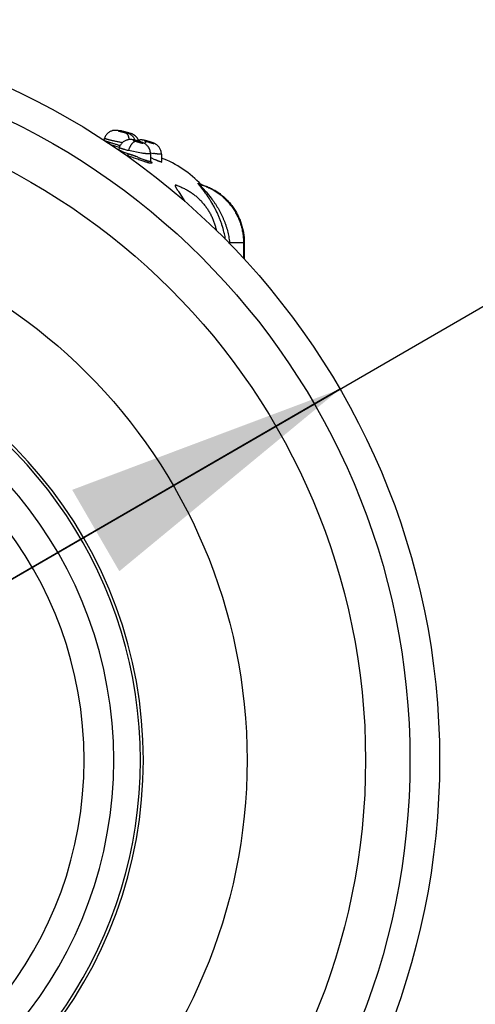
# Model space of a CAD drawing. Units: inches. Extents: x 0.4 to 16.6, y 0.6 to 10.4.
# Drawn here: x 4.8 to 5.1, y 3 to 3.7 of the extents above; entities that cross this region are included whole.
import ezdxf

# ---------------------------------------------------------------- set-up
doc = ezdxf.new("R2010")
doc.units = ezdxf.units.IN
doc.header["$LTSCALE"] = 0.935
doc.header["$MEASUREMENT"] = 0
doc.layers.get('0').update_dxf_attribs({"linetype": 'CONTINUOUS'})
for name, color, linetype in [('02___PRT_ALL_AXES', 7, 'CONTINUOUS'), ('AXIS', 7, 'CONTINUOUS'), ('SCHEME_DIMS', 7, 'CONTINUOUS')]:
    doc.layers.add(name, color=color, linetype=linetype)
doc.styles.add('TEXTSTYLE_5', font='gdt')
doc.dimstyles.new('DIMSTYLE_2', dxfattribs={"dimtxt": 0.1, "dimasz": 0.1875, "dimexe": 0.125, "dimexo": 0.0625, "dimgap": 0.09, "dimtad": 0, "dimtih": 1, "dimtoh": 1, "dimdec": 1, "dimlfac": 2, "dimzin": 4, "dimdsep": 46, "dimtxsty": 'STANDARD', "dimblk": '_FILLED', "dimblk1": '_FILLED', "dimblk2": '_FILLED', "dimcen": 0.09, "dimadec": 0, "dimazin": 0, "dimtp": 0.1, "dimtm": 0.1, "dimtfac": 1, "dimtdec": 1, "dimtmove": 0, "dimatfit": 2, "dimldrblk": '_FILLED', "dimfxl": 1, "dimtolj": 1, "dimtzin": 4, "dimarcsym": 0})

# ---------------------------------------------------------------- blocks, each defined once
blk = doc.blocks.new('_FILLED')
at = {"color": 0, "linetype": 'BYBLOCK'}
blk.add_solid([(0, 0), (-1, 0.1667), (-1, -0.1667)], dxfattribs=at)
blk = doc.blocks.new('*D4')
at = {"layer": 'SCHEME_DIMS', "color": 7, "linetype": 'CONTINUOUS'}
for p, q in [((4.56103, 3.18916), (5.30529, 3.62005)), ((5.30529, 3.62005), (5.45529, 3.62005)), ((4.98693, 3.43574), (4.56103, 3.18916)), ((4.13514, 2.94259), (4.56103, 3.18916))]:
    blk.add_line(p, q, dxfattribs=at)
at = {"layer": 'SCHEME_DIMS', "color": 7, "linetype": 'CONTINUOUS', "xscale": 0.1875, "yscale": 0.1875, "zscale": 0.1875}
for p, rotation in [((4.98693, 3.43574), 30.068383205), ((4.13514, 2.94259), 210.068383205)]:
    blk.add_blockref('_FILLED', p, dxfattribs=dict(at, rotation=rotation))
at = {"layer": 'SCHEME_DIMS', "color": 7, "linetype": 'CONTINUOUS', "insert": (5.55529, 3.67005), "char_height": 0.1, "width": 0.6, "attachment_point": 1, "line_spacing_factor": 0.9, "style": 'TEXTSTYLE_5'}
blk.add_mtext('{\\Fgdt;n}\\Ftxt;50\\P[1.97]', dxfattribs=at)

msp = doc.modelspace()

# ---------------------------------------------------------------- linework, layer by layer
at = {"color": 7, "linetype": 'CONTINUOUS'}
for p, q in [((4.8408, 3.60707), (4.84436, 3.60608)), ((4.84128, 3.60714), (4.84091, 3.60724)), ((4.84091, 3.60724), (4.84107, 3.60719)), ((4.84337, 3.60684), (4.84198, 3.60726)), ((4.84336, 3.60693), (4.84199, 3.60728)), ((4.84227, 3.60719), (4.84338, 3.60686)), ((4.84272, 3.6069), (4.84337, 3.60684)), ((4.84674, 3.606), (4.84336, 3.60693)), ((4.84337, 3.60684), (4.84676, 3.6059)), ((4.84338, 3.60686), (4.84677, 3.60592)), ((4.84814, 3.60558), (4.84679, 3.60598)), ((4.8468, 3.60588), (4.84812, 3.60555)), ((4.84681, 3.60591), (4.84789, 3.60563)), ((4.84795, 3.60561), (4.84784, 3.60564)), ((4.83051, 3.60253), (4.83007, 3.60114)), ((4.85317, 3.6005), (4.85127, 3.6005)), ((4.85317, 3.6005), (4.85329, 3.60049)), ((4.86017, 3.60026), (4.85883, 3.60026)), ((4.86021, 3.60027), (4.86017, 3.60026)), ((4.84034, 3.59645), (4.83461, 3.59808)), ((4.83991, 3.5951), (4.83987, 3.59499)), ((4.84031, 3.59636), (4.83991, 3.5951)), ((4.83991, 3.5951), (4.83991, 3.5951)), ((4.84049, 3.59685), (4.84031, 3.59636)), ((4.84074, 3.59742), (4.84049, 3.59685)), ((4.84231, 3.59372), (4.84644, 3.59217)), ((4.85496, 3.59265), (4.84645, 3.59431)), ((4.84621, 3.59071), (4.84606, 3.59076)), ((4.84644, 3.59217), (4.84894, 3.59129)), ((4.85039, 3.59074), (4.85053, 3.59069)), ((4.8504, 3.59074), (4.85054, 3.59069)), ((4.85251, 3.58993), (4.85267, 3.58987)), ((4.85252, 3.58993), (4.85268, 3.58986)), ((4.85267, 3.58987), (4.85292, 3.58977)), ((4.85268, 3.58986), (4.85294, 3.58976)), ((4.85294, 3.58976), (4.85466, 3.58909)), ((4.8609, 3.58737), (4.86144, 3.58692)), ((4.86104, 3.59233), (4.86108, 3.58755)), ((4.86108, 3.58752), (4.86108, 3.58752)), ((4.86827, 3.59202), (4.86827, 3.58715)), ((4.87814, 3.57127), (4.87814, 3.57127)), ((4.88001, 3.5665), (4.88393, 3.56054)), ((4.89341, 3.57209), (4.89335, 3.57212)), ((4.89335, 3.57212), (4.89335, 3.57212)), ((4.89384, 3.5719), (4.89386, 3.5717)), ((4.89389, 3.57165), (4.89796, 3.56697)), ((4.89492, 3.57166), (4.89502, 3.57154)), ((4.89796, 3.56697), (4.90199, 3.5619)), ((4.91355, 3.53312), (4.92282, 3.53312)), ((4.92282, 3.53312), (4.92282, 3.52269)), ((4.92282, 3.53289), (4.92339, 3.53289)), ((4.92339, 3.53289), (4.92339, 3.5221))]:
    msp.add_line(p, q, dxfattribs=at)
for points in [[(4.84091, 3.60724), (4.84067, 3.6073), (4.8404, 3.60736), (4.84015, 3.60742), (4.83992, 3.60747), (4.83971, 3.60752), (4.83952, 3.60756), (4.83933, 3.6076), (4.83915, 3.60763), (4.83896, 3.60766), (4.83876, 3.60769), (4.83853, 3.60772), (4.83827, 3.60774), (4.83798, 3.60776), (4.83767, 3.60776), (4.83734, 3.60775), (4.83699, 3.60773), (4.83663, 3.60769), (4.83625, 3.60762), (4.83586, 3.60754), (4.83546, 3.60743), (4.83505, 3.60729), (4.83464, 3.60712), (4.83423, 3.60692), (4.83381, 3.60669), (4.8334, 3.60643), (4.833, 3.60613), (4.8326, 3.60579), (4.83222, 3.60542), (4.83186, 3.60501), (4.83152, 3.60456), (4.83121, 3.60408), (4.83093, 3.60356), (4.83069, 3.60301), (4.83051, 3.60253)], [(4.84196, 3.60727), (4.84187, 3.60729), (4.84177, 3.60731), (4.84167, 3.60734), (4.84156, 3.60736), (4.84144, 3.60738), (4.84131, 3.60741), (4.84116, 3.60743), (4.84099, 3.60746), (4.8408, 3.60748), (4.84061, 3.6075), (4.84042, 3.60751), (4.84021, 3.60752), (4.84001, 3.60753), (4.8398, 3.60752), (4.83971, 3.60752)], [(4.84452, 3.60624), (4.84419, 3.60634), (4.84384, 3.60644), (4.84345, 3.60655), (4.84304, 3.60667), (4.84261, 3.60679), (4.84216, 3.60691), (4.84172, 3.60703), (4.84128, 3.60714)], [(4.84224, 3.6072), (4.84217, 3.60722), (4.84196, 3.60727)], [(4.85083, 3.60116), (4.85083, 3.60117), (4.85064, 3.60163), (4.85042, 3.60207), (4.85019, 3.60248), (4.84994, 3.60286), (4.84968, 3.60321), (4.84941, 3.60354), (4.84913, 3.60384), (4.84884, 3.60411), (4.84856, 3.60436), (4.84827, 3.60459), (4.84799, 3.60479), (4.84772, 3.60497), (4.84745, 3.60512), (4.8472, 3.60526), (4.84697, 3.60538), (4.84675, 3.60548), (4.84655, 3.60556), (4.84636, 3.60564), (4.84618, 3.6057), (4.84599, 3.60577), (4.84579, 3.60584), (4.84558, 3.60591), (4.84535, 3.60599), (4.84509, 3.60607), (4.84482, 3.60615), (4.84452, 3.60624)], [(4.85304, 3.60119), (4.85293, 3.60143), (4.85282, 3.60167), (4.85269, 3.60191), (4.85256, 3.60214), (4.85243, 3.60236), (4.85229, 3.60258), (4.85214, 3.60278), (4.85199, 3.60298), (4.85183, 3.60317), (4.85167, 3.60336), (4.85151, 3.60353), (4.85134, 3.6037), (4.85117, 3.60386), (4.851, 3.60401), (4.85082, 3.60416), (4.85065, 3.6043), (4.85047, 3.60443), (4.85029, 3.60455), (4.85011, 3.60467), (4.84993, 3.60478), (4.84975, 3.60488), (4.84958, 3.60498), (4.8494, 3.60506), (4.84923, 3.60515), (4.84906, 3.60522), (4.8489, 3.60529), (4.84876, 3.60534), (4.84863, 3.60539), (4.84852, 3.60543), (4.84842, 3.60546), (4.84833, 3.60549), (4.84824, 3.60552), (4.84815, 3.60555), (4.84795, 3.60561)], [(4.85083, 3.60116), (4.8504, 3.60126), (4.85, 3.60134), (4.84964, 3.60141), (4.8493, 3.60147), (4.84897, 3.60152), (4.84866, 3.60156), (4.84836, 3.60159), (4.84806, 3.60161), (4.84774, 3.60162), (4.8474, 3.60162), (4.84704, 3.6016), (4.84666, 3.60157), (4.84626, 3.60151), (4.84585, 3.60143), (4.84543, 3.60132), (4.84501, 3.60118), (4.84458, 3.60102), (4.84415, 3.60082), (4.84372, 3.60059), (4.8433, 3.60033), (4.84288, 3.60003), (4.84247, 3.59969), (4.84208, 3.59931), (4.84171, 3.5989), (4.84136, 3.59844), (4.84103, 3.59795), (4.84074, 3.59742)], [(4.85329, 3.60049), (4.85285, 3.60063), (4.85233, 3.60077), (4.85181, 3.60091), (4.8513, 3.60104), (4.85083, 3.60116)], [(4.85308, 3.6012), (4.85269, 3.6011), (4.8523, 3.60098), (4.85199, 3.60086)], [(4.86021, 3.60027), (4.85979, 3.60039), (4.85931, 3.60053), (4.85883, 3.60066), (4.85838, 3.60078), (4.85795, 3.60089), (4.85757, 3.60099), (4.85722, 3.60107), (4.8569, 3.60114), (4.8566, 3.6012), (4.85631, 3.60125), (4.85602, 3.60129), (4.85574, 3.60133), (4.85546, 3.60136), (4.85517, 3.60138), (4.85486, 3.60139), (4.85454, 3.60138), (4.8542, 3.60136), (4.85384, 3.60133), (4.85346, 3.60127), (4.85308, 3.6012)], [(4.86104, 3.59233), (4.86101, 3.59293), (4.86092, 3.59361), (4.86077, 3.59426), (4.86058, 3.59488), (4.86034, 3.59545), (4.86007, 3.59598), (4.85977, 3.59647), (4.85945, 3.59691), (4.85911, 3.59732), (4.85876, 3.59768), (4.85841, 3.59801), (4.85806, 3.59829), (4.85773, 3.59854), (4.8574, 3.59876), (4.8571, 3.59894), (4.8568, 3.59911), (4.8565, 3.59927), (4.85618, 3.59942), (4.85584, 3.59957), (4.85547, 3.59973), (4.85508, 3.59988), (4.85465, 3.60004), (4.8542, 3.6002), (4.85372, 3.60036), (4.85329, 3.60049)], [(4.86827, 3.592), (4.86825, 3.59253), (4.86818, 3.59314), (4.86807, 3.59373), (4.86791, 3.59428), (4.86773, 3.59481), (4.86751, 3.5953), (4.86726, 3.59576), (4.867, 3.59619), (4.86671, 3.59659), (4.86641, 3.59695), (4.86611, 3.59729), (4.86579, 3.59759), (4.86548, 3.59786), (4.86517, 3.5981), (4.86488, 3.59831), (4.8646, 3.59849), (4.86434, 3.59864), (4.86409, 3.59878), (4.86384, 3.59891), (4.86359, 3.59903), (4.8633, 3.59916), (4.863, 3.59929), (4.86268, 3.59942), (4.86233, 3.59955), (4.86195, 3.59969), (4.86155, 3.59984), (4.8611, 3.59998), (4.86064, 3.60013), (4.86021, 3.60027)], [(4.83987, 3.59499), (4.83978, 3.5948), (4.83974, 3.59475)], [(4.86121, 3.58701), (4.86121, 3.58701), (4.86118, 3.58705), (4.86115, 3.58713), (4.86111, 3.58726), (4.86108, 3.58743), (4.86108, 3.58752)], [(4.86848, 3.58643), (4.86848, 3.58644), (4.86846, 3.58646), (4.86843, 3.58651), (4.86839, 3.5866), (4.86834, 3.58672), (4.86829, 3.58687), (4.86827, 3.58705), (4.86827, 3.58714)], [(4.89388, 3.57189), (4.8938, 3.57191), (4.89366, 3.57197), (4.89354, 3.57201), (4.89346, 3.57206), (4.89341, 3.57209)], [(4.89492, 3.57166), (4.8949, 3.57167), (4.89476, 3.57171), (4.89463, 3.57176), (4.89456, 3.5718)]]:
    msp.add_lwpolyline(points, dxfattribs=at)
for centre, radius, start, end in [((4.82911, 3.55945), 0.04921, 75.94304, 76.17028), ((4.84674, 3.62196), 0.01544, 252.76244, 253.16042), ((4.85153, 3.62025), 0.01507, 256.03496, 256.20686), ((4.84498, 3.57359), 0.02813, 72.83252, 73.06966), ((4.85516, 3.62444), 0.0333, 246.83563, 247.30813), ((4.88273, 3.7116), 0.1208, 259.65869, 260.6274), ((4.79736, 3.44181), 0.1567, 71.89441, 72.09203), ((4.80891, 3.48265), 0.11578, 69.77162, 71.08129), ((4.79801, 3.45273), 0.14762, 69.5245, 69.81859), ((4.80563, 3.47339), 0.1256, 69.48405, 69.83008), ((4.78093, 3.40728), 0.19618, 69.25924, 69.49403), ((4.78946, 3.42982), 0.17207, 69.26262, 69.52676), ((4.77144, 3.38227), 0.22292, 68.92092, 69.2199), ((4.75661, 3.3427), 0.26518, 69.00646, 69.2556), ((4.72461, 3.26058), 0.35331, 68.77395, 68.93142), ((4.79565, 3.44455), 0.15611, 68.63791, 68.98995), ((5.03869, 4.06566), 0.51087, 248.676, 248.88543), ((4.62706, 3.00744), 0.62738, 67.93131, 68.10024), ((4.73704, 3.28014), 0.33334, 67.84012, 68.15313), ((4.8682, 3.592), 0.0000629, 0.31109, 5.13024), ((4.84353, 3.52388), 0.07, 43.00654, 69.30478), ((4.86624, 3.53443), 0.03871, 71.24392, 72.0914), ((4.86623, 3.53441), 0.03873, 71.04125, 71.24399), ((4.88735, 3.56491), 0.00941, 50.36101, 50.69843), ((4.88662, 3.56403), 0.01055, 49.85841, 50.36195), ((4.88316, 3.53421), 0.03918, 72.83025, 74.12078), ((4.84041, 3.52261), 0.07168, 18.22124, 18.53802), ((4.84377, 3.52383), 0.0681, 18.12801, 18.46036), ((4.84456, 3.52408), 0.06727, 13.83601, 18.13552), ((4.84476, 3.52414), 0.06706, 13.8284, 18.13952), ((4.84492, 3.52418), 0.0669, 12.83352, 13.82742), ((4.8451, 3.52422), 0.06671, 12.83363, 13.83034), ((4.84499, 3.5242), 0.06683, 9.49579, 12.83354), ((4.845, 3.5242), 0.06682, 9.559, 12.83165), ((4.9466, 3.2802), 0.25507, 97.44599, 97.58709), ((4.82431, 3.52384), 0.08972, 5.43745, 5.93833), ((4.56103, 3.18916), 0.29528, 280.47531, 79.52469), ((4.56103, 3.18916), 0.27559, 280.84406, 79.15594), ((4.56103, 3.18916), 0.25591, 281.25471, 78.74529)]:
    msp.add_arc(centre, radius, start, end, dxfattribs=at)
for points, knots in [([(4.84088, 3.60724), (4.84079, 3.60726), (4.84062, 3.6073), (4.84038, 3.60736), (4.84019, 3.6074), (4.84006, 3.60743), (4.83998, 3.60745), (4.8399, 3.60746), (4.83983, 3.60747), (4.83977, 3.60748), (4.83973, 3.60749), (4.8397, 3.60749), (4.83968, 3.60749), (4.83967, 3.60749), (4.83966, 3.60749), (4.83965, 3.60749), (4.83964, 3.60749), (4.83963, 3.60749), (4.83963, 3.60749), (4.83963, 3.60749), (4.83963, 3.60748), (4.83963, 3.60748), (4.83963, 3.60748), (4.83964, 3.60747), (4.83964, 3.60747), (4.83965, 3.60746), (4.83967, 3.60746), (4.83968, 3.60745), (4.8397, 3.60744), (4.83972, 3.60743), (4.83975, 3.60742), (4.83979, 3.6074), (4.83986, 3.60738), (4.83993, 3.60735), (4.84001, 3.60732), (4.8401, 3.60729), (4.84019, 3.60726), (4.84034, 3.60721), (4.84054, 3.60715), (4.84071, 3.6071), (4.8408, 3.60707)], [0, 0, 0, 0, 0.110643, 0.209183, 0.295379, 0.333696, 0.368261, 0.398977, 0.425944, 0.449143, 0.468491, 0.476676, 0.483848, 0.490007, 0.495157, 0.499309, 0.502488, 0.504754, 0.506288, 0.506941, 0.507641, 0.508471, 0.509482, 0.512144, 0.515739, 0.520306, 0.525859, 0.532404, 0.539944, 0.548483, 0.558025, 0.580121, 0.606241, 0.636313, 0.670125, 0.707452, 0.748106, 0.792141, 0.890306, 1, 1, 1, 1]), ([(4.84436, 3.60608), (4.84445, 3.60606), (4.8446, 3.60602), (4.84483, 3.60597), (4.84504, 3.60592), (4.84523, 3.60588), (4.84539, 3.60584), (4.84552, 3.60582), (4.84562, 3.6058), (4.84569, 3.60579), (4.84572, 3.60578), (4.84575, 3.60578), (4.84577, 3.60578), (4.84579, 3.60578), (4.84579, 3.60578), (4.8458, 3.60578), (4.8458, 3.60579), (4.8458, 3.60579), (4.8458, 3.60579), (4.8458, 3.6058), (4.84579, 3.6058), (4.84579, 3.6058), (4.84578, 3.60581), (4.84577, 3.60582), (4.84575, 3.60582), (4.84573, 3.60584), (4.84569, 3.60585), (4.84565, 3.60587), (4.8456, 3.60589), (4.84554, 3.60591), (4.84547, 3.60593), (4.8454, 3.60596), (4.84529, 3.60599), (4.84514, 3.60604), (4.84494, 3.60611), (4.84473, 3.60618), (4.84449, 3.60625), (4.84423, 3.60633), (4.84396, 3.6064), (4.84368, 3.60649), (4.84329, 3.6066), (4.84279, 3.60674), (4.8422, 3.6069), (4.84162, 3.60705), (4.84125, 3.60715), (4.84107, 3.60719)], [0, 0, 0, 0, 0.039743, 0.07628, 0.10964, 0.139601, 0.165464, 0.187104, 0.204513, 0.211554, 0.217431, 0.222118, 0.225639, 0.226977, 0.228039, 0.22884, 0.229414, 0.229861, 0.230365, 0.231066, 0.232021, 0.233249, 0.23476, 0.236556, 0.238638, 0.243665, 0.249878, 0.257297, 0.265857, 0.275487, 0.286178, 0.297938, 0.310774, 0.339589, 0.372116, 0.407857, 0.446785, 0.488714, 0.532607, 0.578259, 0.625642, 0.722466, 0.819736, 0.913024, 1, 1, 1, 1]), ([(4.84436, 3.60608), (4.84444, 3.60606), (4.84459, 3.606), (4.84481, 3.60588), (4.84502, 3.60574), (4.84522, 3.60557), (4.84542, 3.60537), (4.84561, 3.60514), (4.84579, 3.60489), (4.84595, 3.60461), (4.8461, 3.6043), (4.84624, 3.60397), (4.84636, 3.60362), (4.84646, 3.60325), (4.84655, 3.60286), (4.84664, 3.60231), (4.84668, 3.60189), (4.8467, 3.60161)], [0, 0, 0, 0, 0.044572, 0.090652, 0.138565, 0.188636, 0.241145, 0.296367, 0.35449, 0.415554, 0.479551, 0.546442, 0.616166, 0.688632, 0.763593, 0.840718, 1, 1, 1, 1]), ([(4.84679, 3.60598), (4.84679, 3.60598), (4.84677, 3.60599), (4.84675, 3.60599), (4.84674, 3.606)], [0, 0, 0, 0, 0.249083, 1, 1, 1, 1]), ([(4.84676, 3.6059), (4.84676, 3.60589), (4.84678, 3.60589), (4.84679, 3.60589), (4.8468, 3.60588)], [0, 0, 0, 0, 0.251359, 1, 1, 1, 1]), ([(4.84677, 3.60592), (4.84677, 3.60592), (4.84678, 3.60592), (4.8468, 3.60592), (4.84681, 3.60591)], [0, 0, 0, 0, 0.251165, 1, 1, 1, 1]), ([(4.83008, 3.60118), (4.83008, 3.60118), (4.83008, 3.60117), (4.83009, 3.60117), (4.83009, 3.60116), (4.8301, 3.60116), (4.83011, 3.60114), (4.83013, 3.60113), (4.83016, 3.60111), (4.83019, 3.6011), (4.83023, 3.60108), (4.8303, 3.60105), (4.8304, 3.601), (4.83054, 3.60095), (4.83071, 3.60088), (4.8309, 3.60081), (4.83111, 3.60073), (4.83144, 3.60062), (4.83192, 3.60045), (4.83255, 3.60024), (4.83327, 3.60001), (4.83405, 3.59976), (4.83491, 3.59949), (4.83582, 3.5992), (4.83678, 3.59891), (4.83777, 3.59861), (4.8388, 3.5983), (4.83984, 3.59799), (4.84054, 3.59779), (4.84089, 3.59768)], [0, 0, 0, 0, 0.000358, 0.00078, 0.001302, 0.001945, 0.003626, 0.005867, 0.008681, 0.012075, 0.016052, 0.020615, 0.031505, 0.04476, 0.060372, 0.078309, 0.098483, 0.120775, 0.171462, 0.23043, 0.296917, 0.369592, 0.44853, 0.532997, 0.621328, 0.712793, 0.807526, 0.90377, 1, 1, 1, 1]), ([(4.84234, 3.59952), (4.8416, 3.59965), (4.84049, 3.59986), (4.83902, 3.60015), (4.83794, 3.60037), (4.83688, 3.60059), (4.83588, 3.60082), (4.83493, 3.60104), (4.83405, 3.60126), (4.83325, 3.60147), (4.83263, 3.60164), (4.83219, 3.60177), (4.8319, 3.60186), (4.83163, 3.60195), (4.83139, 3.60203), (4.83118, 3.60211), (4.83099, 3.60218), (4.83084, 3.60225), (4.83073, 3.60231), (4.83066, 3.60235), (4.83061, 3.60238), (4.83058, 3.60241), (4.83055, 3.60243), (4.83053, 3.60246), (4.83052, 3.60248), (4.83051, 3.60251), (4.83051, 3.60252), (4.83051, 3.60253)], [0, 0, 0, 0, 0.183445, 0.275662, 0.36585, 0.453437, 0.538178, 0.617682, 0.691654, 0.759573, 0.819924, 0.84701, 0.872095, 0.895122, 0.915964, 0.934497, 0.950627, 0.964354, 0.975707, 0.980509, 0.984741, 0.988416, 0.991556, 0.994197, 0.9964, 0.998276, 1, 1, 1, 1]), ([(4.84645, 3.59431), (4.84651, 3.59451), (4.84665, 3.59491), (4.84689, 3.59551), (4.84715, 3.59612), (4.84743, 3.59671), (4.84773, 3.59728), (4.84805, 3.59782), (4.84838, 3.59833), (4.84872, 3.5988), (4.84907, 3.59922), (4.84941, 3.59958), (4.84976, 3.59989), (4.85009, 3.60013), (4.85041, 3.60031), (4.85071, 3.60044), (4.851, 3.6005), (4.85119, 3.60051), (4.85127, 3.6005)], [0, 0, 0, 0, 0.077165, 0.15602, 0.235805, 0.315623, 0.39454, 0.471575, 0.545773, 0.616262, 0.682263, 0.743217, 0.798721, 0.848683, 0.89322, 0.932788, 0.968065, 1, 1, 1, 1]), ([(4.85317, 3.6005), (4.85299, 3.60056), (4.85262, 3.60066), (4.85207, 3.60082), (4.85162, 3.60093), (4.85128, 3.60102), (4.85103, 3.60108), (4.8508, 3.60113), (4.85058, 3.60118), (4.85038, 3.60122), (4.85019, 3.60125), (4.85003, 3.60128), (4.84988, 3.60129), (4.84977, 3.60131), (4.8497, 3.60131), (4.84965, 3.60131), (4.84961, 3.60131), (4.84958, 3.60131), (4.84955, 3.6013), (4.84953, 3.6013), (4.84951, 3.60129), (4.8495, 3.60128), (4.8495, 3.60127), (4.8495, 3.60126), (4.8495, 3.60125), (4.84951, 3.60123), (4.84953, 3.60122), (4.84955, 3.6012), (4.84958, 3.60118), (4.84961, 3.60115), (4.84965, 3.60113), (4.8497, 3.6011), (4.84977, 3.60107), (4.84988, 3.60102), (4.85003, 3.60095), (4.85019, 3.60089), (4.85038, 3.60081), (4.85058, 3.60074), (4.85088, 3.60063), (4.85111, 3.60055), (4.85127, 3.6005)], [0, 0, 0, 0, 0.10044, 0.200346, 0.29672, 0.342923, 0.38688, 0.42854, 0.467762, 0.503898, 0.536562, 0.565829, 0.591401, 0.612851, 0.622009, 0.630134, 0.637235, 0.643309, 0.648361, 0.652419, 0.65556, 0.658, 0.659095, 0.660197, 0.662694, 0.665922, 0.670062, 0.675188, 0.681328, 0.688492, 0.696697, 0.705956, 0.716278, 0.740049, 0.767623, 0.798697, 0.833336, 0.871244, 0.911773, 1, 1, 1, 1]), ([(4.85127, 3.6005), (4.85149, 3.60043), (4.85194, 3.60028), (4.85262, 3.60007), (4.85319, 3.5999), (4.85363, 3.59977), (4.85395, 3.59968), (4.85426, 3.5996), (4.85455, 3.59952), (4.85482, 3.59945), (4.85506, 3.5994), (4.85525, 3.59936), (4.85538, 3.59933), (4.85547, 3.59932), (4.85556, 3.59931), (4.85563, 3.5993), (4.8557, 3.59929), (4.85575, 3.59929), (4.8558, 3.59929), (4.85584, 3.59929), (4.85587, 3.5993), (4.85589, 3.5993), (4.8559, 3.59931), (4.85591, 3.59932), (4.85592, 3.59933), (4.85592, 3.59934), (4.85592, 3.59935), (4.85591, 3.59936), (4.8559, 3.59938), (4.85587, 3.59941), (4.85584, 3.59943), (4.8558, 3.59946), (4.85575, 3.5995), (4.85569, 3.59953), (4.8556, 3.59959), (4.85546, 3.59966), (4.85527, 3.59974), (4.85505, 3.59984), (4.8548, 3.59994), (4.85454, 3.60004), (4.85425, 3.60015), (4.85394, 3.60025), (4.85362, 3.60036), (4.8534, 3.60043), (4.85328, 3.60047)], [0, 0, 0, 0, 0.089745, 0.183082, 0.27533, 0.320398, 0.363566, 0.404609, 0.443497, 0.479293, 0.511659, 0.540519, 0.553508, 0.565444, 0.576265, 0.585975, 0.594606, 0.602142, 0.608542, 0.613801, 0.617959, 0.619655, 0.621124, 0.623532, 0.624617, 0.625728, 0.626945, 0.628327, 0.631733, 0.63614, 0.641628, 0.648241, 0.656001, 0.664918, 0.674949, 0.69805, 0.725123, 0.756226, 0.790617, 0.827895, 0.868044, 0.910528, 0.954571, 1, 1, 1, 1]), ([(4.86017, 3.60026), (4.85998, 3.60032), (4.85962, 3.60043), (4.85908, 3.60058), (4.85864, 3.6007), (4.85831, 3.60078), (4.85808, 3.60084), (4.85786, 3.60089), (4.85766, 3.60094), (4.85747, 3.60098), (4.85731, 3.60101), (4.85717, 3.60104), (4.85705, 3.60106), (4.85696, 3.60107), (4.8569, 3.60107), (4.85687, 3.60107), (4.85684, 3.60107), (4.85682, 3.60107), (4.8568, 3.60107), (4.85679, 3.60106), (4.85679, 3.60106), (4.85679, 3.60106), (4.85679, 3.60105), (4.85679, 3.60105), (4.85679, 3.60104), (4.8568, 3.60103), (4.85682, 3.60101), (4.85684, 3.601), (4.85687, 3.60098), (4.85691, 3.60096), (4.85695, 3.60094), (4.857, 3.60092), (4.85705, 3.60089), (4.85711, 3.60087), (4.8572, 3.60083), (4.85732, 3.60078), (4.85749, 3.60072), (4.85767, 3.60065), (4.85788, 3.60058), (4.8581, 3.6005), (4.85833, 3.60042), (4.85858, 3.60034), (4.85874, 3.60029), (4.85883, 3.60026)], [0, 0, 0, 0, 0.101714, 0.201287, 0.295722, 0.340358, 0.382379, 0.421737, 0.458292, 0.491433, 0.520808, 0.546484, 0.568189, 0.585563, 0.592609, 0.598573, 0.603467, 0.60731, 0.610149, 0.611233, 0.612139, 0.612935, 0.61372, 0.614599, 0.615647, 0.61841, 0.622201, 0.627079, 0.633052, 0.640105, 0.648218, 0.657375, 0.667576, 0.678827, 0.691133, 0.71882, 0.750156, 0.784786, 0.822775, 0.863787, 0.907118, 0.952505, 1, 1, 1, 1]), ([(4.85883, 3.60026), (4.85877, 3.60027), (4.85864, 3.60027), (4.85845, 3.60022), (4.85824, 3.60013), (4.85802, 3.6), (4.85779, 3.59983), (4.85755, 3.59961), (4.8573, 3.59935), (4.85714, 3.59915), (4.85705, 3.59905)], [0, 0, 0, 0, 0.079551, 0.167879, 0.267977, 0.382085, 0.51177, 0.657947, 0.820768, 1, 1, 1, 1]), ([(4.85883, 3.60026), (4.85906, 3.60019), (4.85952, 3.60005), (4.86009, 3.59987), (4.86055, 3.59973), (4.86088, 3.59963), (4.86121, 3.59953), (4.86152, 3.59944), (4.86181, 3.59936), (4.86208, 3.59928), (4.86233, 3.59921), (4.86252, 3.59917), (4.86266, 3.59913), (4.86275, 3.59911), (4.86283, 3.59909), (4.86291, 3.59908), (4.86298, 3.59907), (4.86304, 3.59906), (4.86309, 3.59905), (4.86313, 3.59905), (4.86316, 3.59905), (4.86318, 3.59905), (4.86319, 3.59906), (4.8632, 3.59906), (4.8632, 3.59906), (4.86321, 3.59907), (4.86321, 3.59907), (4.86321, 3.59908), (4.8632, 3.59909), (4.8632, 3.5991), (4.86319, 3.59911), (4.86317, 3.59913), (4.86313, 3.59915), (4.86309, 3.59918), (4.86304, 3.59921), (4.86298, 3.59924), (4.86289, 3.59928), (4.86275, 3.59935), (4.86256, 3.59943), (4.86234, 3.59952), (4.86209, 3.59962), (4.86182, 3.59972), (4.86152, 3.59983), (4.86121, 3.59993), (4.86089, 3.60004), (4.86055, 3.60015), (4.86032, 3.60022), (4.86021, 3.60025)], [0, 0, 0, 0, 0.091537, 0.185112, 0.231034, 0.27599, 0.319751, 0.361201, 0.40017, 0.436578, 0.469518, 0.498714, 0.511894, 0.524076, 0.535196, 0.545191, 0.554014, 0.561676, 0.568204, 0.573576, 0.577773, 0.579442, 0.580838, 0.581981, 0.582912, 0.5837, 0.584461, 0.585321, 0.586369, 0.587654, 0.5892, 0.593122, 0.598184, 0.604395, 0.611765, 0.620298, 0.629999, 0.652783, 0.679531, 0.71011, 0.744486, 0.781745, 0.821611, 0.864009, 0.908255, 0.953599, 1, 1, 1, 1]), ([(4.83991, 3.5951), (4.83991, 3.59509), (4.83991, 3.59508), (4.83991, 3.59506), (4.83992, 3.59503), (4.83993, 3.59501), (4.83994, 3.59498), (4.83997, 3.59495), (4.84002, 3.5949), (4.84009, 3.59483), (4.84019, 3.59476), (4.8403, 3.59469), (4.84042, 3.59461), (4.84057, 3.59453), (4.84073, 3.59444), (4.84091, 3.59435), (4.84119, 3.59421), (4.84157, 3.59403), (4.84189, 3.5939), (4.84206, 3.59382)], [0, 0, 0, 0, 0.007914, 0.016291, 0.025506, 0.035838, 0.047486, 0.060607, 0.091708, 0.129788, 0.174888, 0.226815, 0.285539, 0.351155, 0.42374, 0.503359, 0.589964, 0.782917, 1, 1, 1, 1]), ([(4.84645, 3.59431), (4.846, 3.59441), (4.84515, 3.59461), (4.84412, 3.59488), (4.84335, 3.59509), (4.84283, 3.59523), (4.84236, 3.59538), (4.84193, 3.59552), (4.84155, 3.59565), (4.84121, 3.59577), (4.84096, 3.59588), (4.84079, 3.59595), (4.84069, 3.59601), (4.84059, 3.59606), (4.84051, 3.59611), (4.84044, 3.59616), (4.84039, 3.5962), (4.84035, 3.59624), (4.84033, 3.59627), (4.84032, 3.59629), (4.84031, 3.59632), (4.84031, 3.59634), (4.84031, 3.59635), (4.84031, 3.59636)], [0, 0, 0, 0, 0.209017, 0.400431, 0.488872, 0.571167, 0.64676, 0.71574, 0.777986, 0.832851, 0.879718, 0.900129, 0.918542, 0.934981, 0.949471, 0.96203, 0.972698, 0.981554, 0.985355, 0.988779, 0.994697, 0.997375, 1, 1, 1, 1]), ([(4.86104, 3.59233), (4.86104, 3.59232), (4.86104, 3.59231), (4.86103, 3.59228), (4.86101, 3.59226), (4.86098, 3.59223), (4.86093, 3.5922), (4.86087, 3.59218), (4.8608, 3.59216), (4.86071, 3.59214), (4.86061, 3.59213), (4.8605, 3.59212), (4.86033, 3.59211), (4.86008, 3.5921), (4.85975, 3.59211), (4.85937, 3.59212), (4.85895, 3.59215), (4.85848, 3.59219), (4.85798, 3.59224), (4.85744, 3.5923), (4.85686, 3.59238), (4.85603, 3.59249), (4.85539, 3.59259), (4.85496, 3.59265)], [0, 0, 0, 0, 0.00285, 0.005692, 0.011722, 0.018786, 0.02732, 0.037582, 0.049724, 0.063831, 0.079941, 0.098067, 0.118201, 0.164261, 0.217837, 0.279195, 0.34807, 0.423793, 0.505731, 0.593687, 0.687684, 0.787559, 1, 1, 1, 1]), ([(4.86827, 3.592), (4.86827, 3.592), (4.86827, 3.59199), (4.86826, 3.59197), (4.86825, 3.59196), (4.86823, 3.59195), (4.86821, 3.59193), (4.86817, 3.59192), (4.86812, 3.5919), (4.86806, 3.59189), (4.86799, 3.59188), (4.8679, 3.59187), (4.86781, 3.59187), (4.86766, 3.59187), (4.86745, 3.59187), (4.86717, 3.59188), (4.86685, 3.59191), (4.86649, 3.59194), (4.86609, 3.59198), (4.86566, 3.59203), (4.8652, 3.59209), (4.8647, 3.59216), (4.86398, 3.59227), (4.86343, 3.59236), (4.86305, 3.59242)], [0, 0, 0, 0, 0.002415, 0.004838, 0.010143, 0.013229, 0.01668, 0.024827, 0.034794, 0.046686, 0.06056, 0.076437, 0.094288, 0.114076, 0.159422, 0.212711, 0.273879, 0.342423, 0.417814, 0.499701, 0.588068, 0.682932, 0.783969, 1, 1, 1, 1]), ([(4.84554, 3.59092), (4.84554, 3.59092), (4.84555, 3.59092), (4.84556, 3.59092), (4.84557, 3.59092)], [0, 0, 0, 0, 0.244349, 1, 1, 1, 1]), ([(4.84557, 3.59092), (4.84561, 3.59093), (4.84566, 3.59095), (4.84573, 3.59099), (4.84579, 3.59103), (4.84585, 3.59108), (4.84593, 3.59117), (4.84601, 3.59128), (4.84609, 3.5914), (4.84617, 3.59153), (4.84626, 3.59171), (4.84636, 3.59194), (4.84642, 3.5921), (4.84644, 3.59217)], [0, 0, 0, 0, 0.066156, 0.106068, 0.15134, 0.202219, 0.258531, 0.386262, 0.4569, 0.531033, 0.686164, 0.844624, 1, 1, 1, 1]), ([(4.86144, 3.58692), (4.86148, 3.58689), (4.86154, 3.58682), (4.86164, 3.58672), (4.86172, 3.58663), (4.86179, 3.58654), (4.86184, 3.58645), (4.86188, 3.58637), (4.86191, 3.5863), (4.86192, 3.58623), (4.86192, 3.58616), (4.8619, 3.5861), (4.86187, 3.58605), (4.86182, 3.58601), (4.86176, 3.58597), (4.86169, 3.58595), (4.8616, 3.58592), (4.8615, 3.58591), (4.86138, 3.5859), (4.86125, 3.5859), (4.86111, 3.58591), (4.86096, 3.58592), (4.86079, 3.58594), (4.86054, 3.58598), (4.8602, 3.58604), (4.85975, 3.58614), (4.85926, 3.58627), (4.85873, 3.58642), (4.85816, 3.58659), (4.85756, 3.58678), (4.85668, 3.58707), (4.85553, 3.58746), (4.85407, 3.58797), (4.85255, 3.58852), (4.85097, 3.58908), (4.84938, 3.58964), (4.84778, 3.59018), (4.84673, 3.59054), (4.84621, 3.59071)], [0, 0, 0, 0, 0.008652, 0.016558, 0.02373, 0.030185, 0.035946, 0.041054, 0.045561, 0.04954, 0.053105, 0.056432, 0.059753, 0.0633, 0.067262, 0.07178, 0.07696, 0.082863, 0.089505, 0.096878, 0.104978, 0.113823, 0.12343, 0.133813, 0.156949, 0.183189, 0.21212, 0.243508, 0.27734, 0.313639, 0.352198, 0.43459, 0.522816, 0.616267, 0.711837, 0.809231, 0.905881, 1, 1, 1, 1]), ([(4.85466, 3.58909), (4.85511, 3.58892), (4.85577, 3.58867), (4.85663, 3.58835), (4.85723, 3.58813), (4.8578, 3.58793), (4.85833, 3.58775), (4.85883, 3.5876), (4.85928, 3.58747), (4.85969, 3.58737), (4.85999, 3.58731), (4.86022, 3.58727), (4.86036, 3.58726), (4.86049, 3.58725), (4.86062, 3.58725), (4.86072, 3.58725), (4.86082, 3.58727), (4.8609, 3.58729), (4.86096, 3.58732), (4.86101, 3.58736), (4.86105, 3.58741), (4.86107, 3.58746), (4.86108, 3.5875), (4.86108, 3.58752)], [0, 0, 0, 0, 0.20985, 0.308983, 0.403207, 0.491455, 0.573239, 0.648608, 0.717428, 0.778793, 0.831853, 0.855304, 0.87675, 0.896241, 0.913826, 0.929502, 0.94327, 0.955208, 0.965554, 0.974665, 0.983026, 0.991253, 1, 1, 1, 1]), ([(4.86278, 3.58886), (4.86317, 3.5887), (4.86374, 3.58847), (4.86448, 3.58817), (4.865, 3.58796), (4.86549, 3.58777), (4.86595, 3.5876), (4.86636, 3.58745), (4.86675, 3.58731), (4.86709, 3.58721), (4.86735, 3.58713), (4.86754, 3.58708), (4.86766, 3.58706), (4.86778, 3.58704), (4.86788, 3.58702), (4.86797, 3.58701), (4.86804, 3.58701), (4.86811, 3.58702), (4.86817, 3.58703), (4.86821, 3.58705), (4.86824, 3.58707), (4.86825, 3.58709), (4.86826, 3.58711), (4.86827, 3.58713), (4.86827, 3.58714)], [0, 0, 0, 0, 0.214208, 0.314797, 0.410213, 0.499537, 0.582059, 0.657749, 0.726572, 0.788222, 0.841787, 0.865355, 0.886797, 0.906138, 0.923413, 0.938667, 0.951958, 0.963328, 0.972854, 0.980729, 0.987387, 0.990483, 0.993552, 1, 1, 1, 1]), ([(4.87814, 3.57127), (4.87809, 3.57128), (4.878, 3.57131), (4.87788, 3.57133), (4.8778, 3.57134), (4.87774, 3.57135), (4.87769, 3.57135), (4.87763, 3.57134), (4.87757, 3.57132), (4.87752, 3.5713), (4.87749, 3.57128), (4.87746, 3.57125), (4.87743, 3.57121), (4.87741, 3.57115), (4.8774, 3.57106), (4.8774, 3.57095), (4.87742, 3.57084), (4.87745, 3.57071), (4.8775, 3.57057), (4.87756, 3.57042), (4.87764, 3.57026), (4.87772, 3.57009), (4.87781, 3.56991), (4.87796, 3.56966), (4.87815, 3.56932), (4.87842, 3.5689), (4.8787, 3.56846), (4.87901, 3.56799), (4.87945, 3.56734), (4.87979, 3.56684), (4.88001, 3.5665)], [0, 0, 0, 0, 0.024929, 0.046872, 0.056729, 0.06586, 0.074304, 0.082108, 0.096046, 0.102388, 0.108461, 0.114408, 0.120382, 0.13295, 0.147111, 0.163402, 0.182091, 0.203279, 0.226965, 0.253088, 0.281545, 0.312194, 0.344864, 0.379379, 0.453349, 0.533443, 0.619079, 0.709263, 0.803034, 1, 1, 1, 1]), ([(4.87882, 3.57104), (4.87963, 3.57076), (4.88123, 3.57015), (4.88356, 3.56908), (4.88583, 3.56786), (4.88801, 3.56648), (4.89009, 3.56497), (4.89208, 3.56332), (4.89395, 3.56155), (4.89571, 3.55965), (4.89735, 3.55764), (4.89885, 3.55553), (4.90022, 3.55332), (4.90144, 3.55103), (4.90251, 3.54867), (4.90344, 3.54623), (4.9042, 3.54375), (4.90461, 3.54206), (4.90478, 3.54121)], [0, 0, 0, 0, 0.062054, 0.124152, 0.186304, 0.248514, 0.310786, 0.373124, 0.43553, 0.498004, 0.560546, 0.623155, 0.685829, 0.748563, 0.811354, 0.874194, 0.937079, 1, 1, 1, 1]), ([(4.90836, 3.5454), (4.90811, 3.54616), (4.90757, 3.54767), (4.90684, 3.54954), (4.90622, 3.55102), (4.90557, 3.55248), (4.90471, 3.5543), (4.9036, 3.55645), (4.90263, 3.55821), (4.90181, 3.5596), (4.90119, 3.56063), (4.90055, 3.56165), (4.89989, 3.56267), (4.89923, 3.56366), (4.89855, 3.56465), (4.89787, 3.56561), (4.89719, 3.56656), (4.89662, 3.56733), (4.89616, 3.56793), (4.89583, 3.56837), (4.8955, 3.5688), (4.89517, 3.56921), (4.89486, 3.56962), (4.89455, 3.57001), (4.89426, 3.57038), (4.89398, 3.57073), (4.89373, 3.57106), (4.89349, 3.57136), (4.89331, 3.5716), (4.89318, 3.57177), (4.89309, 3.57189), (4.89301, 3.572), (4.89294, 3.5721), (4.89288, 3.57219), (4.89283, 3.57227), (4.89279, 3.57234), (4.89275, 3.5724), (4.89273, 3.57245), (4.89272, 3.57248), (4.89272, 3.5725), (4.89271, 3.57251), (4.89271, 3.57253), (4.89272, 3.57254), (4.89273, 3.57255), (4.89274, 3.57256), (4.89275, 3.57256), (4.89276, 3.57256), (4.89278, 3.57255), (4.8928, 3.57254), (4.89284, 3.57253), (4.89289, 3.5725), (4.89295, 3.57246), (4.89301, 3.57242), (4.89309, 3.57236), (4.89317, 3.5723), (4.89322, 3.57226), (4.89325, 3.57224)], [0, 0, 0, 0, 0.074821, 0.149702, 0.187154, 0.224608, 0.29954, 0.374561, 0.449708, 0.487304, 0.52489, 0.562447, 0.599937, 0.637279, 0.674389, 0.711179, 0.747507, 0.783124, 0.800583, 0.817765, 0.834637, 0.85113, 0.867143, 0.882567, 0.897296, 0.911225, 0.924245, 0.936242, 0.94707, 0.951998, 0.956578, 0.960791, 0.96462, 0.968045, 0.97105, 0.973618, 0.975744, 0.977441, 0.978135, 0.97873, 0.979233, 0.979651, 0.980288, 0.980568, 0.980869, 0.981219, 0.981638, 0.982136, 0.982717, 0.984144, 0.98593, 0.988073, 0.990565, 0.993394, 0.996543, 1, 1, 1, 1]), ([(4.90836, 3.5454), (4.90811, 3.54615), (4.90758, 3.54765), (4.90671, 3.54988), (4.90575, 3.55209), (4.90472, 3.55427), (4.90362, 3.55641), (4.90245, 3.55853), (4.90142, 3.56026), (4.90057, 3.56162), (4.89992, 3.56263), (4.89926, 3.56362), (4.89859, 3.5646), (4.89791, 3.56555), (4.89723, 3.56649), (4.89655, 3.56742), (4.89598, 3.56817), (4.89553, 3.56875), (4.89521, 3.56917), (4.89489, 3.56958), (4.89458, 3.56998), (4.89428, 3.57035), (4.894, 3.57071), (4.89374, 3.57104), (4.8935, 3.57135), (4.89331, 3.5716), (4.89318, 3.57177), (4.89309, 3.5719), (4.89301, 3.57201), (4.89294, 3.57211), (4.89288, 3.5722), (4.89282, 3.57228), (4.89278, 3.57235), (4.89275, 3.57241), (4.89273, 3.57244), (4.89272, 3.57247), (4.89272, 3.57249), (4.89271, 3.57251), (4.89271, 3.57252), (4.89271, 3.57254), (4.89271, 3.57255), (4.89272, 3.57255), (4.89273, 3.57256), (4.89274, 3.57256), (4.89275, 3.57256), (4.89277, 3.57256), (4.89279, 3.57255), (4.89281, 3.57254), (4.89283, 3.57253), (4.89287, 3.57251), (4.89291, 3.57248), (4.89298, 3.57244), (4.89305, 3.57239), (4.89313, 3.57233), (4.89322, 3.57226), (4.89328, 3.57221), (4.89331, 3.57219)], [0, 0, 0, 0, 0.074063, 0.148298, 0.222819, 0.297581, 0.37243, 0.447287, 0.522316, 0.559767, 0.597013, 0.633991, 0.670673, 0.707036, 0.743077, 0.778775, 0.813712, 0.83069, 0.847289, 0.863464, 0.879091, 0.894013, 0.908107, 0.9213, 0.93352, 0.944589, 0.949619, 0.954272, 0.958526, 0.962379, 0.965831, 0.968869, 0.971468, 0.973609, 0.974509, 0.975299, 0.975981, 0.976559, 0.977039, 0.977433, 0.97776, 0.97805, 0.978348, 0.978692, 0.979107, 0.979605, 0.980194, 0.980876, 0.981652, 0.982524, 0.984552, 0.986957, 0.989725, 0.992836, 0.996269, 1, 1, 1, 1]), ([(4.89386, 3.5717), (4.89387, 3.5717), (4.89388, 3.57168), (4.89389, 3.57166), (4.89389, 3.57165)], [0, 0, 0, 0, 0.238524, 1, 1, 1, 1]), ([(4.89472, 3.57164), (4.89573, 3.57133), (4.89723, 3.5708), (4.89918, 3.56997), (4.90109, 3.56907), (4.90341, 3.5678), (4.90563, 3.56634), (4.90733, 3.56507), (4.90897, 3.56373), (4.91093, 3.56193), (4.9131, 3.5596), (4.91508, 3.55709), (4.91686, 3.55444), (4.91842, 3.55165), (4.91954, 3.54923), (4.92032, 3.54724), (4.92102, 3.54523), (4.92174, 3.54265), (4.92226, 3.54003), (4.92255, 3.53792), (4.92276, 3.53579), (4.92282, 3.53419), (4.92282, 3.53312)], [0, 0, 0, 0, 0.062136, 0.093223, 0.124321, 0.186539, 0.248808, 0.279968, 0.311143, 0.373522, 0.435959, 0.498453, 0.561002, 0.623604, 0.686254, 0.717601, 0.748957, 0.811683, 0.874436, 0.905826, 0.937219, 1, 1, 1, 1]), ([(4.89492, 3.57166), (4.89594, 3.57137), (4.89745, 3.57086), (4.89942, 3.57006), (4.90136, 3.56918), (4.90371, 3.56793), (4.90595, 3.56648), (4.90767, 3.56521), (4.90934, 3.56388), (4.91133, 3.56208), (4.91353, 3.55973), (4.91554, 3.5572), (4.91734, 3.55452), (4.91893, 3.55169), (4.92006, 3.54924), (4.92085, 3.54723), (4.92156, 3.54518), (4.92229, 3.54257), (4.92282, 3.53991), (4.92311, 3.53776), (4.92333, 3.5356), (4.92339, 3.53397), (4.92339, 3.53289)], [0, 0, 0, 0, 0.061731, 0.092631, 0.123553, 0.185454, 0.247459, 0.27851, 0.309591, 0.371829, 0.434191, 0.496676, 0.559281, 0.621999, 0.684822, 0.716274, 0.747748, 0.810738, 0.873788, 0.905334, 0.936889, 1, 1, 1, 1]), ([(4.90199, 3.5619), (4.90236, 3.5614), (4.9031, 3.56037), (4.90416, 3.55881), (4.90518, 3.5572), (4.90617, 3.55554), (4.90711, 3.55385), (4.90801, 3.55212), (4.90885, 3.55035), (4.90964, 3.54854), (4.91037, 3.54671), (4.91103, 3.54484), (4.91163, 3.54294), (4.91215, 3.54102), (4.91261, 3.53907), (4.913, 3.5371), (4.91332, 3.53512), (4.91348, 3.53379), (4.91355, 3.53312)], [0, 0, 0, 0, 0.059814, 0.120144, 0.180935, 0.242279, 0.304099, 0.366282, 0.428721, 0.491382, 0.554266, 0.617381, 0.680719, 0.744258, 0.807978, 0.871859, 0.935876, 1, 1, 1, 1])]:
    msp.add_open_spline(points, degree=3, knots=knots, dxfattribs=at)
msp.add_open_spline([(4.86021, 3.60025), (4.86019, 3.60026), (4.86018, 3.60026), (4.86017, 3.60026)], degree=3, dxfattribs=at)
at = {"layer": '02___PRT_ALL_AXES', "color": 7, "linetype": 'CONTINUOUS'}
for radius in [0.49213, 0.47244, 0.44291, 0.36417]:
    msp.add_circle((4.56103, 3.18916), radius, dxfattribs=at)
msp.add_arc((4.56103, 3.18916), 0.29331, 292.65829, 67.34171, dxfattribs=at)
at = {"layer": 'AXIS', "color": 7, "linetype": 'CONTINUOUS'}
for p, q in [((4.84556, 3.59098), (4.84498, 3.59098)), ((4.84554, 3.59092), (4.84505, 3.59092))]:
    msp.add_line(p, q, dxfattribs=at)
msp.add_arc((4.84353, 3.52388), 0.07, 43.00654, 69.30478, dxfattribs=at)

# ---------------------------------------------------------------- dimensions: what is measured, and where the dimension line sits
at = {"layer": 'SCHEME_DIMS', "color": 7, "linetype": 'CONTINUOUS'}
dim = msp.add_diameter_dim_2p(p1=(4.98693, 3.43574), p2=(4.13514, 2.94259), text='%%c<>', dimstyle='DIMSTYLE_2', override={"dimpost": '<>'}, dxfattribs=at)
dim.commit()
dim.dimension.update_dxf_attribs({"geometry": '*D4', "text_midpoint": (5.92196, 3.54505), "dimtype": 163})

doc.saveas('drawing.dxf')
